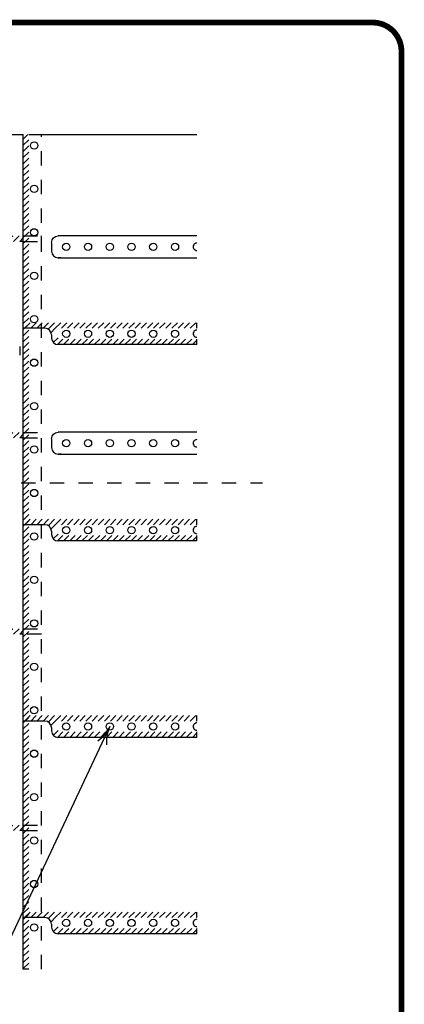
# Model space of a CAD drawing. Extents: x -1.7 to 6.4, y 8.8 to 19.3.
# Drawn here: x 3.7 to 6.4, y 12.5 to 19.3 of the extents above; entities that cross this region are included whole.
import ezdxf

# ---------------------------------------------------------------- set-up
doc = ezdxf.new("R2010")
doc.units = 0
doc.header["$MEASUREMENT"] = 0
doc.linetypes.add('CENTER', pattern=[2, 1.25, -0.25, 0.25, -0.25])
doc.linetypes.add('PL2', pattern=[0.06, 0.03, -0.03])
doc.layers.get('0').update_dxf_attribs({"color": 25, "linetype": 'CONTINUOUS'})
for name, color, linetype in [('FASTENERS', 154, 'CONTINUOUS'), ('INSULATION', 130, 'CONTINUOUS'), ('MEMBRANE', 7, 'CONTINUOUS'), ('SUBSTRATE', 54, 'CONTINUOUS'), ('TEXT', 1, 'CONTINUOUS'), ('TITLE', 150, 'CONTINUOUS')]:
    doc.layers.add(name, color=color, linetype=linetype)

# ---------------------------------------------------------------- blocks, each defined once
blk = doc.blocks.new('*X1')
at = {"layer": 'SUBSTRATE', "color": 16, "linetype": 'CENTER'}
for p, q in [((8.7267, 13.0152), (8.745, 13.0335)), ((8.8784, 12.9956), (8.9163, 13.0335)), ((9.0497, 12.9956), (9.0876, 13.0335)), ((9.221, 12.9956), (9.2589, 13.0335)), ((9.3923, 12.9956), (9.4302, 13.0335)), ((9.5636, 12.9956), (9.6014, 13.0335)), ((9.7349, 12.9956), (9.7727, 13.0335)), ((9.9062, 12.9956), (9.944, 13.0335)), ((10.0775, 12.9956), (10.1153, 13.0335)), ((10.2487, 12.9956), (10.2866, 13.0335)), ((10.42, 12.9956), (10.4579, 13.0335)), ((10.5913, 12.9956), (10.6292, 13.0335)), ((10.7626, 12.9956), (10.8005, 13.0335)), ((10.9339, 12.9956), (10.9717, 13.0335)), ((11.1052, 12.9956), (11.143, 13.0335)), ((11.2765, 12.9956), (11.3143, 13.0335)), ((11.4478, 12.9956), (11.4856, 13.0335)), ((11.6191, 12.9956), (11.6569, 13.0335)), ((11.7903, 12.9956), (11.8282, 13.0335)), ((11.9616, 12.9956), (11.9995, 13.0335)), ((12.1329, 12.9956), (12.1708, 13.0335)), ((12.3042, 12.9956), (12.3421, 13.0335)), ((12.4755, 12.9956), (12.5133, 13.0335)), ((12.6468, 12.9956), (12.6846, 13.0335)), ((12.8181, 12.9956), (12.8559, 13.0335)), ((12.9894, 12.9956), (13.0272, 13.0335))]:
    blk.add_line(p, q, dxfattribs=at)
at = {"layer": 'SUBSTRATE', "color": 16, "linetype": 'Continuous'}
for p, q in [((8.75, 12.9956), (8.7878, 13.0335)), ((8.7928, 12.9956), (8.8306, 13.0335)), ((8.8356, 12.9956), (8.8735, 13.0335)), ((8.9213, 12.9956), (8.9591, 13.0335)), ((8.9641, 12.9956), (9.0019, 13.0335)), ((9.0069, 12.9956), (9.0448, 13.0335)), ((9.0925, 12.9956), (9.1304, 13.0335)), ((9.1354, 12.9956), (9.1732, 13.0335)), ((9.1782, 12.9956), (9.216, 13.0335)), ((9.2638, 12.9956), (9.3017, 13.0335)), ((9.3067, 12.9956), (9.3445, 13.0335)), ((9.3495, 12.9956), (9.3873, 13.0335)), ((9.4351, 12.9956), (9.473, 13.0335)), ((9.4779, 12.9956), (9.5158, 13.0335)), ((9.5208, 12.9956), (9.5586, 13.0335)), ((9.6064, 12.9956), (9.6443, 13.0335)), ((9.6492, 12.9956), (9.6871, 13.0335)), ((9.6921, 12.9956), (9.7299, 13.0335)), ((9.7777, 12.9956), (9.8156, 13.0335)), ((9.8205, 12.9956), (9.8584, 13.0335)), ((9.8633, 12.9956), (9.9012, 13.0335)), ((9.949, 12.9956), (9.9868, 13.0335)), ((9.9918, 12.9956), (10.0297, 13.0335)), ((10.0346, 12.9956), (10.0725, 13.0335)), ((10.1203, 12.9956), (10.1581, 13.0335)), ((10.1631, 12.9956), (10.201, 13.0335)), ((10.2059, 12.9956), (10.2438, 13.0335)), ((10.2916, 12.9956), (10.3294, 13.0335)), ((10.3344, 12.9956), (10.3722, 13.0335)), ((10.3772, 12.9956), (10.4151, 13.0335)), ((10.4629, 12.9956), (10.5007, 13.0335)), ((10.5057, 12.9956), (10.5435, 13.0335)), ((10.5485, 12.9956), (10.5863, 13.0335)), ((10.6341, 12.9956), (10.672, 13.0335)), ((10.677, 12.9956), (10.7148, 13.0335)), ((10.7198, 12.9956), (10.7576, 13.0335)), ((10.8054, 12.9956), (10.8433, 13.0335)), ((10.8483, 12.9956), (10.8861, 13.0335)), ((10.8911, 12.9956), (10.9289, 13.0335)), ((10.9767, 12.9956), (11.0146, 13.0335)), ((11.0195, 12.9956), (11.0574, 13.0335)), ((11.0624, 12.9956), (11.1002, 13.0335)), ((11.148, 12.9956), (11.1859, 13.0335)), ((11.1908, 12.9956), (11.2287, 13.0335)), ((11.2337, 12.9956), (11.2715, 13.0335)), ((11.3193, 12.9956), (11.3571, 13.0335)), ((11.3621, 12.9956), (11.4, 13.0335)), ((11.4049, 12.9956), (11.4428, 13.0335)), ((11.4906, 12.9956), (11.5284, 13.0335)), ((11.5334, 12.9956), (11.5713, 13.0335)), ((11.5762, 12.9956), (11.6141, 13.0335)), ((11.6619, 12.9956), (11.6997, 13.0335)), ((11.7047, 12.9956), (11.7425, 13.0335)), ((11.7475, 12.9956), (11.7854, 13.0335)), ((11.8332, 12.9956), (11.871, 13.0335)), ((11.876, 12.9956), (11.9138, 13.0335)), ((11.9188, 12.9956), (11.9567, 13.0335)), ((12.0044, 12.9956), (12.0423, 13.0335)), ((12.0473, 12.9956), (12.0851, 13.0335)), ((12.0901, 12.9956), (12.1279, 13.0335)), ((12.1757, 12.9956), (12.2136, 13.0335)), ((12.2186, 12.9956), (12.2564, 13.0335)), ((12.2614, 12.9956), (12.2992, 13.0335)), ((12.347, 12.9956), (12.3849, 13.0335)), ((12.3898, 12.9956), (12.4277, 13.0335)), ((12.4327, 12.9956), (12.4705, 13.0335)), ((12.5183, 12.9956), (12.5562, 13.0335)), ((12.5611, 12.9956), (12.599, 13.0335)), ((12.604, 12.9956), (12.6418, 13.0335)), ((12.6896, 12.9956), (12.7275, 13.0335)), ((12.7324, 12.9956), (12.7703, 13.0335)), ((12.7752, 12.9956), (12.8131, 13.0335)), ((12.8609, 12.9956), (12.8987, 13.0335)), ((12.9037, 12.9956), (12.9416, 13.0335)), ((12.9465, 12.9956), (12.9844, 13.0335)), ((13.0322, 12.9956), (13.07, 13.0335)), ((13.075, 12.9956), (13.1129, 13.0335)), ((13.1178, 12.9956), (13.1425, 13.0203))]:
    blk.add_line(p, q, dxfattribs=at)
blk = doc.blocks.new('*X3')
at = {"layer": 'SUBSTRATE', "color": 16, "linetype": 'CENTER'}
for p, q in [((8.7267, 15.753), (8.745, 15.7713)), ((8.8784, 15.7334), (8.9163, 15.7713)), ((9.0497, 15.7334), (9.0876, 15.7713)), ((9.221, 15.7334), (9.2589, 15.7713)), ((9.3923, 15.7334), (9.4302, 15.7713)), ((9.5636, 15.7334), (9.6014, 15.7713)), ((9.7349, 15.7334), (9.7727, 15.7713)), ((9.9062, 15.7334), (9.944, 15.7713)), ((10.0775, 15.7334), (10.1153, 15.7713)), ((10.2487, 15.7334), (10.2866, 15.7713)), ((10.42, 15.7334), (10.4579, 15.7713)), ((10.5913, 15.7334), (10.6292, 15.7713)), ((10.7626, 15.7334), (10.8005, 15.7713)), ((10.9339, 15.7334), (10.9717, 15.7713)), ((11.1052, 15.7334), (11.143, 15.7713)), ((11.2765, 15.7334), (11.3143, 15.7713)), ((11.4478, 15.7334), (11.4856, 15.7713)), ((11.6191, 15.7334), (11.6569, 15.7713)), ((11.7903, 15.7334), (11.8282, 15.7713)), ((11.9616, 15.7334), (11.9995, 15.7713)), ((12.1329, 15.7334), (12.1708, 15.7713)), ((12.3042, 15.7334), (12.3421, 15.7713)), ((12.4755, 15.7334), (12.5133, 15.7713)), ((12.6468, 15.7334), (12.6846, 15.7713)), ((12.8181, 15.7334), (12.8559, 15.7713)), ((12.9894, 15.7334), (13.0272, 15.7713))]:
    blk.add_line(p, q, dxfattribs=at)
at = {"layer": 'SUBSTRATE', "color": 16, "linetype": 'Continuous'}
for p, q in [((8.75, 15.7334), (8.7878, 15.7713)), ((8.7928, 15.7334), (8.8306, 15.7713)), ((8.8356, 15.7334), (8.8735, 15.7713)), ((8.9213, 15.7334), (8.9591, 15.7713)), ((8.9641, 15.7334), (9.0019, 15.7713)), ((9.0069, 15.7334), (9.0448, 15.7713)), ((9.0925, 15.7334), (9.1304, 15.7713)), ((9.1354, 15.7334), (9.1732, 15.7713)), ((9.1782, 15.7334), (9.216, 15.7713)), ((9.2638, 15.7334), (9.3017, 15.7713)), ((9.3067, 15.7334), (9.3445, 15.7713)), ((9.3495, 15.7334), (9.3873, 15.7713)), ((9.4351, 15.7334), (9.473, 15.7713)), ((9.4779, 15.7334), (9.5158, 15.7713)), ((9.5208, 15.7334), (9.5586, 15.7713)), ((9.6064, 15.7334), (9.6443, 15.7713)), ((9.6492, 15.7334), (9.6871, 15.7713)), ((9.6921, 15.7334), (9.7299, 15.7713)), ((9.7777, 15.7334), (9.8156, 15.7713)), ((9.8205, 15.7334), (9.8584, 15.7713)), ((9.8633, 15.7334), (9.9012, 15.7713)), ((9.949, 15.7334), (9.9868, 15.7713)), ((9.9918, 15.7334), (10.0297, 15.7713)), ((10.0346, 15.7334), (10.0725, 15.7713)), ((10.1203, 15.7334), (10.1581, 15.7713)), ((10.1631, 15.7334), (10.201, 15.7713)), ((10.2059, 15.7334), (10.2438, 15.7713)), ((10.2916, 15.7334), (10.3294, 15.7713)), ((10.3344, 15.7334), (10.3722, 15.7713)), ((10.3772, 15.7334), (10.4151, 15.7713)), ((10.4629, 15.7334), (10.5007, 15.7713)), ((10.5057, 15.7334), (10.5435, 15.7713)), ((10.5485, 15.7334), (10.5863, 15.7713)), ((10.6341, 15.7334), (10.672, 15.7713)), ((10.677, 15.7334), (10.7148, 15.7713)), ((10.7198, 15.7334), (10.7576, 15.7713)), ((10.8054, 15.7334), (10.8433, 15.7713)), ((10.8483, 15.7334), (10.8861, 15.7713)), ((10.8911, 15.7334), (10.9289, 15.7713)), ((10.9767, 15.7334), (11.0146, 15.7713)), ((11.0195, 15.7334), (11.0574, 15.7713)), ((11.0624, 15.7334), (11.1002, 15.7713)), ((11.148, 15.7334), (11.1859, 15.7713)), ((11.1908, 15.7334), (11.2287, 15.7713)), ((11.2337, 15.7334), (11.2715, 15.7713)), ((11.3193, 15.7334), (11.3571, 15.7713)), ((11.3621, 15.7334), (11.4, 15.7713)), ((11.4049, 15.7334), (11.4428, 15.7713)), ((11.4906, 15.7334), (11.5284, 15.7713)), ((11.5334, 15.7334), (11.5713, 15.7713)), ((11.5762, 15.7334), (11.6141, 15.7713)), ((11.6619, 15.7334), (11.6997, 15.7713)), ((11.7047, 15.7334), (11.7425, 15.7713)), ((11.7475, 15.7334), (11.7854, 15.7713)), ((11.8332, 15.7334), (11.871, 15.7713)), ((11.876, 15.7334), (11.9138, 15.7713)), ((11.9188, 15.7334), (11.9567, 15.7713)), ((12.0044, 15.7334), (12.0423, 15.7713)), ((12.0473, 15.7334), (12.0851, 15.7713)), ((12.0901, 15.7334), (12.1279, 15.7713)), ((12.1757, 15.7334), (12.2136, 15.7713)), ((12.2186, 15.7334), (12.2564, 15.7713)), ((12.2614, 15.7334), (12.2992, 15.7713)), ((12.347, 15.7334), (12.3849, 15.7713)), ((12.3898, 15.7334), (12.4277, 15.7713)), ((12.4327, 15.7334), (12.4705, 15.7713)), ((12.5183, 15.7334), (12.5562, 15.7713)), ((12.5611, 15.7334), (12.599, 15.7713)), ((12.604, 15.7334), (12.6418, 15.7713)), ((12.6896, 15.7334), (12.7275, 15.7713)), ((12.7324, 15.7334), (12.7703, 15.7713)), ((12.7752, 15.7334), (12.8131, 15.7713)), ((12.8609, 15.7334), (12.8987, 15.7713)), ((12.9037, 15.7334), (12.9416, 15.7713)), ((12.9465, 15.7334), (12.9844, 15.7713)), ((13.0322, 15.7334), (13.07, 15.7713)), ((13.075, 15.7334), (13.1129, 15.7713)), ((13.1178, 15.7334), (13.1425, 15.7581))]:
    blk.add_line(p, q, dxfattribs=at)
blk = doc.blocks.new('*X4')
at = {"layer": 'SUBSTRATE', "color": 16, "linetype": 'Continuous'}
for p, q in [((13.1425, 15.1614), (13.1468, 15.1657)), ((13.1517, 15.1278), (13.1896, 15.1657)), ((13.2374, 15.1278), (13.2752, 15.1657)), ((13.2802, 15.1278), (13.3181, 15.1657)), ((13.323, 15.1278), (13.3609, 15.1657)), ((13.4087, 15.1278), (13.4465, 15.1657)), ((13.4515, 15.1278), (13.4893, 15.1657)), ((13.4943, 15.1278), (13.5322, 15.1657)), ((13.58, 15.1278), (13.6178, 15.1657)), ((13.6228, 15.1278), (13.6606, 15.1657)), ((13.6656, 15.1278), (13.7035, 15.1657)), ((13.7512, 15.1278), (13.7891, 15.1657)), ((13.7941, 15.1278), (13.8319, 15.1657)), ((13.8369, 15.1278), (13.8747, 15.1657)), ((13.9225, 15.1278), (13.9604, 15.1657)), ((13.9654, 15.1278), (14.0032, 15.1657)), ((14.0082, 15.1278), (14.046, 15.1657)), ((14.0938, 15.1278), (14.1317, 15.1657)), ((14.1366, 15.1278), (14.1745, 15.1657)), ((14.1795, 15.1278), (14.2173, 15.1657)), ((14.2651, 15.1278), (14.303, 15.1657)), ((14.3079, 15.1278), (14.3458, 15.1657)), ((14.3508, 15.1278), (14.3537, 15.1308))]:
    blk.add_line(p, q, dxfattribs=at)
at = {"layer": 'SUBSTRATE', "color": 16, "linetype": 'CENTER'}
for p, q in [((13.1946, 15.1278), (13.2324, 15.1657)), ((13.3659, 15.1278), (13.4037, 15.1657)), ((13.5371, 15.1278), (13.575, 15.1657)), ((13.7084, 15.1278), (13.7463, 15.1657)), ((13.8797, 15.1278), (13.9176, 15.1657)), ((14.051, 15.1278), (14.0889, 15.1657)), ((14.2223, 15.1278), (14.2601, 15.1657))]:
    blk.add_line(p, q, dxfattribs=at)
blk = doc.blocks.new('*X5')
at = {"layer": 'SUBSTRATE', "color": 16, "linetype": 'Continuous'}
for p, q in [((13.3168, 15.1216), (13.323, 15.1278)), ((13.3364, 15.0984), (13.3659, 15.1278)), ((13.3519, 15.0283), (13.3853, 15.0617)), ((13.3809, 15.0145), (13.4186, 15.0521)), ((13.4236, 15.0143), (13.4614, 15.0521)), ((13.4664, 15.0143), (13.5043, 15.0521)), ((13.5092, 15.0143), (13.5471, 15.0521)), ((13.5521, 15.0143), (13.5899, 15.0521)), ((13.5949, 15.0143), (13.6327, 15.0521)), ((13.6377, 15.0143), (13.6755, 15.0521)), ((13.6805, 15.0143), (13.7184, 15.0521)), ((13.7233, 15.0143), (13.7612, 15.0521)), ((13.7662, 15.0143), (13.804, 15.0521)), ((13.809, 15.0143), (13.8468, 15.0521)), ((13.8518, 15.0143), (13.8897, 15.0521)), ((13.8946, 15.0143), (13.9325, 15.0521)), ((13.9375, 15.0143), (13.9753, 15.0521)), ((13.9803, 15.0143), (14.0181, 15.0521)), ((14.0231, 15.0143), (14.0609, 15.0521)), ((14.0659, 15.0143), (14.1038, 15.0521)), ((14.1087, 15.0143), (14.1466, 15.0521)), ((14.1516, 15.0143), (14.1894, 15.0521)), ((14.1944, 15.0143), (14.2322, 15.0521)), ((14.2372, 15.0143), (14.2751, 15.0521)), ((14.28, 15.0143), (14.3179, 15.0521)), ((14.3229, 15.0143), (14.3537, 15.0451))]:
    blk.add_line(p, q, dxfattribs=at)
blk = doc.blocks.new('*X6')
at = {"layer": 'SUBSTRATE', "color": 16, "linetype": 'Continuous'}
for p, q in [((13.1425, 12.4236), (13.1468, 12.4279)), ((13.1517, 12.39), (13.1896, 12.4279)), ((13.2374, 12.39), (13.2752, 12.4279)), ((13.2802, 12.39), (13.3181, 12.4279)), ((13.323, 12.39), (13.3609, 12.4279)), ((13.4087, 12.39), (13.4465, 12.4279)), ((13.4515, 12.39), (13.4893, 12.4279)), ((13.4943, 12.39), (13.5322, 12.4279)), ((13.58, 12.39), (13.6178, 12.4279)), ((13.6228, 12.39), (13.6606, 12.4279)), ((13.6656, 12.39), (13.7035, 12.4279)), ((13.7512, 12.39), (13.7891, 12.4279)), ((13.7941, 12.39), (13.8319, 12.4279)), ((13.8369, 12.39), (13.8747, 12.4279)), ((13.9225, 12.39), (13.9604, 12.4279)), ((13.9654, 12.39), (14.0032, 12.4279)), ((14.0082, 12.39), (14.046, 12.4279)), ((14.0938, 12.39), (14.1317, 12.4279)), ((14.1366, 12.39), (14.1745, 12.4279)), ((14.1795, 12.39), (14.2173, 12.4279)), ((14.2651, 12.39), (14.303, 12.4279)), ((14.3079, 12.39), (14.3458, 12.4279)), ((14.3508, 12.39), (14.3537, 12.393))]:
    blk.add_line(p, q, dxfattribs=at)
at = {"layer": 'SUBSTRATE', "color": 16, "linetype": 'CENTER'}
for p, q in [((13.1946, 12.39), (13.2324, 12.4279)), ((13.3659, 12.39), (13.4037, 12.4279)), ((13.5371, 12.39), (13.575, 12.4279)), ((13.7084, 12.39), (13.7463, 12.4279)), ((13.8797, 12.39), (13.9176, 12.4279)), ((14.051, 12.39), (14.0889, 12.4279)), ((14.2223, 12.39), (14.2601, 12.4279))]:
    blk.add_line(p, q, dxfattribs=at)
blk = doc.blocks.new('*X7')
at = {"layer": 'SUBSTRATE', "color": 16, "linetype": 'Continuous'}
for p, q in [((13.3168, 12.3838), (13.323, 12.39)), ((13.3364, 12.3606), (13.3659, 12.39)), ((13.3519, 12.2905), (13.3853, 12.3239)), ((13.3809, 12.2767), (13.4186, 12.3143)), ((13.4236, 12.2765), (13.4614, 12.3143)), ((13.4664, 12.2765), (13.5043, 12.3143)), ((13.5092, 12.2765), (13.5471, 12.3143)), ((13.5521, 12.2765), (13.5899, 12.3143)), ((13.5949, 12.2765), (13.6327, 12.3143)), ((13.6377, 12.2765), (13.6755, 12.3143)), ((13.6805, 12.2765), (13.7184, 12.3143)), ((13.7233, 12.2765), (13.7612, 12.3143)), ((13.7662, 12.2765), (13.804, 12.3143)), ((13.809, 12.2765), (13.8468, 12.3143)), ((13.8518, 12.2765), (13.8897, 12.3143)), ((13.8946, 12.2765), (13.9325, 12.3143)), ((13.9375, 12.2765), (13.9753, 12.3143)), ((13.9803, 12.2765), (14.0181, 12.3143)), ((14.0231, 12.2765), (14.0609, 12.3143)), ((14.0659, 12.2765), (14.1038, 12.3143)), ((14.1087, 12.2765), (14.1466, 12.3143)), ((14.1516, 12.2765), (14.1894, 12.3143)), ((14.1944, 12.2765), (14.2322, 12.3143)), ((14.2372, 12.2765), (14.2751, 12.3143)), ((14.28, 12.2765), (14.3179, 12.3143)), ((14.3229, 12.2765), (14.3537, 12.3073))]:
    blk.add_line(p, q, dxfattribs=at)
blk = doc.blocks.new('*X8')
at = {"layer": 'SUBSTRATE', "color": 16, "linetype": 'Continuous'}
for p, q in [((13.1425, 16.4461), (13.1742, 16.4778)), ((13.1425, 16.4033), (13.1804, 16.4411)), ((13.1425, 16.3604), (13.1804, 16.3983)), ((13.1425, 16.3176), (13.1804, 16.3555)), ((13.1425, 16.2748), (13.1804, 16.3127)), ((13.1425, 16.232), (13.1804, 16.2698)), ((13.1425, 16.1892), (13.1804, 16.227)), ((13.1425, 16.1463), (13.1804, 16.1842)), ((13.1425, 16.1035), (13.1804, 16.1414)), ((13.1425, 16.0607), (13.1804, 16.0985)), ((13.1425, 16.0179), (13.1804, 16.0557)), ((13.1425, 15.975), (13.1804, 16.0129)), ((13.1425, 15.9322), (13.1804, 15.9701)), ((13.1425, 15.8894), (13.1804, 15.9273)), ((13.1425, 15.8466), (13.1804, 15.8844)), ((13.1425, 15.8038), (13.1804, 15.8416)), ((13.1425, 15.7609), (13.1804, 15.7988)), ((13.1425, 15.7181), (13.1804, 15.756)), ((13.1425, 15.6753), (13.1804, 15.7131)), ((13.1425, 15.6325), (13.1804, 15.6703)), ((13.1425, 15.5896), (13.1804, 15.6275)), ((13.1425, 15.5468), (13.1804, 15.5847)), ((13.1425, 15.504), (13.1804, 15.5419)), ((13.1425, 15.4612), (13.1804, 15.499)), ((13.1425, 15.4184), (13.1804, 15.4562)), ((13.1425, 15.3755), (13.1804, 15.4134)), ((13.1425, 15.3327), (13.1804, 15.3706)), ((13.1425, 15.2899), (13.1804, 15.3277)), ((13.1425, 15.2471), (13.1804, 15.2849)), ((13.1425, 15.2042), (13.1804, 15.2421)), ((13.1425, 15.1614), (13.1804, 15.1993)), ((13.1425, 15.1186), (13.1804, 15.1565)), ((13.1425, 15.0758), (13.1804, 15.1136)), ((13.1425, 15.033), (13.1804, 15.0708)), ((13.1425, 14.9901), (13.1804, 15.028)), ((13.1425, 14.9473), (13.1804, 14.9852)), ((13.1425, 14.9045), (13.1804, 14.9423)), ((13.1425, 14.8617), (13.1804, 14.8995)), ((13.1425, 14.8189), (13.1804, 14.8567)), ((13.1425, 14.776), (13.1804, 14.8139)), ((13.1425, 14.7332), (13.1804, 14.7711)), ((13.1425, 14.6904), (13.1804, 14.7282)), ((13.1425, 14.6476), (13.1804, 14.6854)), ((13.1425, 14.6047), (13.1804, 14.6426)), ((13.1425, 14.5619), (13.1804, 14.5998)), ((13.1425, 14.5191), (13.1804, 14.5569)), ((13.1425, 14.4763), (13.1804, 14.5141)), ((13.1425, 14.4335), (13.1804, 14.4713)), ((13.1425, 14.3906), (13.1804, 14.4285)), ((13.1425, 14.3478), (13.1804, 14.3857)), ((13.1425, 14.305), (13.1804, 14.3428)), ((13.1425, 14.2622), (13.1804, 14.3)), ((13.1425, 14.2193), (13.1804, 14.2572)), ((13.1425, 14.1765), (13.1804, 14.2144)), ((13.1425, 14.1337), (13.1804, 14.1715)), ((13.1425, 14.0909), (13.1804, 14.1287)), ((13.1425, 14.0481), (13.1804, 14.0859)), ((13.1425, 14.0052), (13.1804, 14.0431)), ((13.1425, 13.9624), (13.1804, 14.0003)), ((13.1425, 13.9196), (13.1804, 13.9574)), ((13.1425, 13.8768), (13.1804, 13.9146)), ((13.1425, 13.8339), (13.1804, 13.8718)), ((13.1425, 13.7911), (13.1804, 13.829)), ((13.1425, 13.7483), (13.1804, 13.7861)), ((13.1425, 13.7055), (13.1804, 13.7433)), ((13.1425, 13.6627), (13.1804, 13.7005)), ((13.1425, 13.6198), (13.1804, 13.6577)), ((13.1425, 13.577), (13.1804, 13.6149)), ((13.1425, 13.5342), (13.1804, 13.572)), ((13.1425, 13.4914), (13.1804, 13.5292)), ((13.1425, 13.4485), (13.1804, 13.4864)), ((13.1425, 13.4057), (13.1804, 13.4436)), ((13.1425, 13.3629), (13.1804, 13.4008)), ((13.1425, 13.3201), (13.1804, 13.3579)), ((13.1425, 13.2773), (13.1804, 13.3151)), ((13.1425, 13.2344), (13.1804, 13.2723)), ((13.1425, 13.1916), (13.1804, 13.2295)), ((13.1425, 13.1488), (13.1804, 13.1866)), ((13.1425, 13.106), (13.1804, 13.1438)), ((13.1425, 13.0631), (13.1804, 13.101)), ((13.1425, 13.0203), (13.1804, 13.0582)), ((13.1425, 12.9775), (13.1804, 13.0154)), ((13.1425, 12.9347), (13.1804, 12.9725)), ((13.1425, 12.8919), (13.1804, 12.9297)), ((13.1425, 12.849), (13.1804, 12.8869)), ((13.1425, 12.8062), (13.1804, 12.8441)), ((13.1425, 12.7634), (13.1804, 12.8012)), ((13.1425, 12.7206), (13.1804, 12.7584)), ((13.1425, 12.6777), (13.1804, 12.7156)), ((13.1425, 12.6349), (13.1804, 12.6728)), ((13.1425, 12.5921), (13.1804, 12.63)), ((13.1425, 12.5493), (13.1804, 12.5871)), ((13.1425, 12.5065), (13.1804, 12.5443)), ((13.1425, 12.4636), (13.1804, 12.5015)), ((13.1425, 12.4208), (13.1804, 12.4587)), ((13.1425, 12.378), (13.1804, 12.4158)), ((13.1425, 12.3352), (13.1804, 12.373)), ((13.1425, 12.2923), (13.1804, 12.3302)), ((13.1425, 12.2495), (13.1804, 12.2874)), ((13.1425, 12.2067), (13.1804, 12.2446)), ((13.1425, 12.1639), (13.1804, 12.2017)), ((13.1425, 12.1211), (13.1804, 12.1589)), ((13.1425, 12.0782), (13.1804, 12.1161)), ((13.1425, 12.0354), (13.1804, 12.0733)), ((13.1425, 11.9926), (13.1804, 12.0304)), ((13.1425, 11.9498), (13.1804, 11.9876)), ((13.1425, 11.907), (13.1804, 11.9448)), ((13.1425, 11.8641), (13.1804, 11.902)), ((13.1425, 11.8213), (13.1804, 11.8592)), ((13.1425, 11.7785), (13.1804, 11.8163)), ((13.1425, 11.7357), (13.1804, 11.7735)), ((13.1425, 11.6928), (13.1804, 11.7307)), ((13.1425, 11.65), (13.1804, 11.6879)), ((13.1425, 11.6072), (13.1804, 11.645)), ((13.1425, 11.5644), (13.1804, 11.6022)), ((13.1425, 11.5216), (13.1804, 11.5594)), ((13.1425, 11.4787), (13.1804, 11.5166)), ((13.1425, 11.4359), (13.1804, 11.4738)), ((13.1425, 11.3931), (13.1804, 11.4309)), ((13.1425, 11.3503), (13.1804, 11.3881)), ((13.1425, 11.3074), (13.1804, 11.3453)), ((13.1425, 11.2646), (13.1804, 11.3025)), ((13.1425, 11.2218), (13.1804, 11.2596)), ((13.1425, 11.179), (13.1804, 11.2168)), ((13.1425, 11.1362), (13.1804, 11.174)), ((13.1425, 11.0933), (13.1804, 11.1312)), ((13.1425, 11.0505), (13.1804, 11.0884)), ((13.1425, 11.0077), (13.1804, 11.0455)), ((13.1425, 10.9649), (13.1804, 11.0027)), ((13.1425, 10.922), (13.1804, 10.9599)), ((13.1425, 10.8792), (13.1804, 10.9171)), ((13.1425, 10.8364), (13.1804, 10.8742)), ((13.1425, 10.7936), (13.1804, 10.8314)), ((13.1425, 10.7508), (13.1804, 10.7886)), ((13.1425, 10.7079), (13.1804, 10.7458)), ((13.1425, 10.6651), (13.1804, 10.703))]:
    blk.add_line(p, q, dxfattribs=at)
blk = doc.blocks.new('*X10')
at = {"layer": 'MEMBRANE', "color": 16, "linetype": 'CENTER'}
for p, q in [((8.7267, 14.3841), (8.745, 14.4024)), ((8.8784, 14.3645), (8.9163, 14.4024)), ((9.0497, 14.3645), (9.0876, 14.4024)), ((9.221, 14.3645), (9.2589, 14.4024)), ((9.3923, 14.3645), (9.4302, 14.4024)), ((9.5636, 14.3645), (9.6014, 14.4024)), ((9.7349, 14.3645), (9.7727, 14.4024)), ((9.9062, 14.3645), (9.944, 14.4024)), ((10.0775, 14.3645), (10.1153, 14.4024)), ((10.2487, 14.3645), (10.2866, 14.4024)), ((10.42, 14.3645), (10.4579, 14.4024)), ((10.5913, 14.3645), (10.6292, 14.4024)), ((10.7626, 14.3645), (10.8005, 14.4024)), ((10.9339, 14.3645), (10.9717, 14.4024)), ((11.1052, 14.3645), (11.143, 14.4024)), ((11.2765, 14.3645), (11.3143, 14.4024)), ((11.4478, 14.3645), (11.4856, 14.4024)), ((11.6191, 14.3645), (11.6569, 14.4024)), ((11.7903, 14.3645), (11.8282, 14.4024)), ((11.9616, 14.3645), (11.9995, 14.4024)), ((12.1329, 14.3645), (12.1708, 14.4024)), ((12.3042, 14.3645), (12.3421, 14.4024)), ((12.4755, 14.3645), (12.5133, 14.4024)), ((12.6468, 14.3645), (12.6846, 14.4024)), ((12.8181, 14.3645), (12.8559, 14.4024)), ((12.9894, 14.3645), (13.0272, 14.4024))]:
    blk.add_line(p, q, dxfattribs=at)
at = {"layer": 'MEMBRANE', "color": 16, "linetype": 'Continuous'}
for p, q in [((8.75, 14.3645), (8.7878, 14.4024)), ((8.7928, 14.3645), (8.8306, 14.4024)), ((8.8356, 14.3645), (8.8735, 14.4024)), ((8.9213, 14.3645), (8.9591, 14.4024)), ((8.9641, 14.3645), (9.0019, 14.4024)), ((9.0069, 14.3645), (9.0448, 14.4024)), ((9.0925, 14.3645), (9.1304, 14.4024)), ((9.1354, 14.3645), (9.1732, 14.4024)), ((9.1782, 14.3645), (9.216, 14.4024)), ((9.2638, 14.3645), (9.3017, 14.4024)), ((9.3067, 14.3645), (9.3445, 14.4024)), ((9.3495, 14.3645), (9.3873, 14.4024)), ((9.4351, 14.3645), (9.473, 14.4024)), ((9.4779, 14.3645), (9.5158, 14.4024)), ((9.5208, 14.3645), (9.5586, 14.4024)), ((9.6064, 14.3645), (9.6443, 14.4024)), ((9.6492, 14.3645), (9.6871, 14.4024)), ((9.6921, 14.3645), (9.7299, 14.4024)), ((9.7777, 14.3645), (9.8156, 14.4024)), ((9.8205, 14.3645), (9.8584, 14.4024)), ((9.8633, 14.3645), (9.9012, 14.4024)), ((9.949, 14.3645), (9.9868, 14.4024)), ((9.9918, 14.3645), (10.0297, 14.4024)), ((10.0346, 14.3645), (10.0725, 14.4024)), ((10.1203, 14.3645), (10.1581, 14.4024)), ((10.1631, 14.3645), (10.201, 14.4024)), ((10.2059, 14.3645), (10.2438, 14.4024)), ((10.2916, 14.3645), (10.3294, 14.4024)), ((10.3344, 14.3645), (10.3722, 14.4024)), ((10.3772, 14.3645), (10.4151, 14.4024)), ((10.4629, 14.3645), (10.5007, 14.4024)), ((10.5057, 14.3645), (10.5435, 14.4024)), ((10.5485, 14.3645), (10.5863, 14.4024)), ((10.6341, 14.3645), (10.672, 14.4024)), ((10.677, 14.3645), (10.7148, 14.4024)), ((10.7198, 14.3645), (10.7576, 14.4024)), ((10.8054, 14.3645), (10.8433, 14.4024)), ((10.8483, 14.3645), (10.8861, 14.4024)), ((10.8911, 14.3645), (10.9289, 14.4024)), ((10.9767, 14.3645), (11.0146, 14.4024)), ((11.0195, 14.3645), (11.0574, 14.4024)), ((11.0624, 14.3645), (11.1002, 14.4024)), ((11.148, 14.3645), (11.1859, 14.4024)), ((11.1908, 14.3645), (11.2287, 14.4024)), ((11.2337, 14.3645), (11.2715, 14.4024)), ((11.3193, 14.3645), (11.3571, 14.4024)), ((11.3621, 14.3645), (11.4, 14.4024)), ((11.4049, 14.3645), (11.4428, 14.4024)), ((11.4906, 14.3645), (11.5284, 14.4024)), ((11.5334, 14.3645), (11.5713, 14.4024)), ((11.5762, 14.3645), (11.6141, 14.4024)), ((11.6619, 14.3645), (11.6997, 14.4024)), ((11.7047, 14.3645), (11.7425, 14.4024)), ((11.7475, 14.3645), (11.7854, 14.4024)), ((11.8332, 14.3645), (11.871, 14.4024)), ((11.876, 14.3645), (11.9138, 14.4024)), ((11.9188, 14.3645), (11.9567, 14.4024)), ((12.0044, 14.3645), (12.0423, 14.4024)), ((12.0473, 14.3645), (12.0851, 14.4024)), ((12.0901, 14.3645), (12.1279, 14.4024)), ((12.1757, 14.3645), (12.2136, 14.4024)), ((12.2186, 14.3645), (12.2564, 14.4024)), ((12.2614, 14.3645), (12.2992, 14.4024)), ((12.347, 14.3645), (12.3849, 14.4024)), ((12.3898, 14.3645), (12.4277, 14.4024)), ((12.4327, 14.3645), (12.4705, 14.4024)), ((12.5183, 14.3645), (12.5562, 14.4024)), ((12.5611, 14.3645), (12.599, 14.4024)), ((12.604, 14.3645), (12.6418, 14.4024)), ((12.6896, 14.3645), (12.7275, 14.4024)), ((12.7324, 14.3645), (12.7703, 14.4024)), ((12.7752, 14.3645), (12.8131, 14.4024)), ((12.8609, 14.3645), (12.8987, 14.4024)), ((12.9037, 14.3645), (12.9416, 14.4024)), ((12.9465, 14.3645), (12.9844, 14.4024)), ((13.0322, 14.3645), (13.07, 14.4024)), ((13.075, 14.3645), (13.1129, 14.4024)), ((13.1178, 14.3645), (13.1425, 14.3892))]:
    blk.add_line(p, q, dxfattribs=at)
blk = doc.blocks.new('*X12')
at = {"layer": 'MEMBRANE', "color": 16, "linetype": 'CENTER'}
for p, q in [((8.7267, 11.6463), (8.745, 11.6646)), ((8.8784, 11.6267), (8.9163, 11.6646)), ((9.0497, 11.6267), (9.0876, 11.6646)), ((9.221, 11.6267), (9.2589, 11.6646)), ((9.3923, 11.6267), (9.4302, 11.6646)), ((9.5636, 11.6267), (9.6014, 11.6646)), ((9.7349, 11.6267), (9.7727, 11.6646)), ((9.9062, 11.6267), (9.944, 11.6646)), ((10.0775, 11.6267), (10.1153, 11.6646)), ((10.2487, 11.6267), (10.2866, 11.6646)), ((10.42, 11.6267), (10.4579, 11.6646)), ((10.5913, 11.6267), (10.6292, 11.6646)), ((10.7626, 11.6267), (10.8005, 11.6646)), ((10.9339, 11.6267), (10.9717, 11.6646)), ((11.1052, 11.6267), (11.143, 11.6646)), ((11.2765, 11.6267), (11.3143, 11.6646)), ((11.4478, 11.6267), (11.4856, 11.6646)), ((11.6191, 11.6267), (11.6569, 11.6646)), ((11.7903, 11.6267), (11.8282, 11.6646)), ((11.9616, 11.6267), (11.9995, 11.6646)), ((12.1329, 11.6267), (12.1708, 11.6646)), ((12.3042, 11.6267), (12.3421, 11.6646)), ((12.4755, 11.6267), (12.5133, 11.6646)), ((12.6468, 11.6267), (12.6846, 11.6646)), ((12.8181, 11.6267), (12.8559, 11.6646)), ((12.9894, 11.6267), (13.0272, 11.6646))]:
    blk.add_line(p, q, dxfattribs=at)
at = {"layer": 'MEMBRANE', "color": 16, "linetype": 'Continuous'}
for p, q in [((8.75, 11.6267), (8.7878, 11.6646)), ((8.7928, 11.6267), (8.8306, 11.6646)), ((8.8356, 11.6267), (8.8735, 11.6646)), ((8.9213, 11.6267), (8.9591, 11.6646)), ((8.9641, 11.6267), (9.0019, 11.6646)), ((9.0069, 11.6267), (9.0448, 11.6646)), ((9.0925, 11.6267), (9.1304, 11.6646)), ((9.1354, 11.6267), (9.1732, 11.6646)), ((9.1782, 11.6267), (9.216, 11.6646)), ((9.2638, 11.6267), (9.3017, 11.6646)), ((9.3067, 11.6267), (9.3445, 11.6646)), ((9.3495, 11.6267), (9.3873, 11.6646)), ((9.4351, 11.6267), (9.473, 11.6646)), ((9.4779, 11.6267), (9.5158, 11.6646)), ((9.5208, 11.6267), (9.5586, 11.6646)), ((9.6064, 11.6267), (9.6443, 11.6646)), ((9.6492, 11.6267), (9.6871, 11.6646)), ((9.6921, 11.6267), (9.7299, 11.6646)), ((9.7777, 11.6267), (9.8156, 11.6646)), ((9.8205, 11.6267), (9.8584, 11.6646)), ((9.8633, 11.6267), (9.9012, 11.6646)), ((9.949, 11.6267), (9.9868, 11.6646)), ((9.9918, 11.6267), (10.0297, 11.6646)), ((10.0346, 11.6267), (10.0725, 11.6646)), ((10.1203, 11.6267), (10.1581, 11.6646)), ((10.1631, 11.6267), (10.201, 11.6646)), ((10.2059, 11.6267), (10.2438, 11.6646)), ((10.2916, 11.6267), (10.3294, 11.6646)), ((10.3344, 11.6267), (10.3722, 11.6646)), ((10.3772, 11.6267), (10.4151, 11.6646)), ((10.4629, 11.6267), (10.5007, 11.6646)), ((10.5057, 11.6267), (10.5435, 11.6646)), ((10.5485, 11.6267), (10.5863, 11.6646)), ((10.6341, 11.6267), (10.672, 11.6646)), ((10.677, 11.6267), (10.7148, 11.6646)), ((10.7198, 11.6267), (10.7576, 11.6646)), ((10.8054, 11.6267), (10.8433, 11.6646)), ((10.8483, 11.6267), (10.8861, 11.6646)), ((10.8911, 11.6267), (10.9289, 11.6646)), ((10.9767, 11.6267), (11.0146, 11.6646)), ((11.0195, 11.6267), (11.0574, 11.6646)), ((11.0624, 11.6267), (11.1002, 11.6646)), ((11.148, 11.6267), (11.1859, 11.6646)), ((11.1908, 11.6267), (11.2287, 11.6646)), ((11.2337, 11.6267), (11.2715, 11.6646)), ((11.3193, 11.6267), (11.3571, 11.6646)), ((11.3621, 11.6267), (11.4, 11.6646)), ((11.4049, 11.6267), (11.4428, 11.6646)), ((11.4906, 11.6267), (11.5284, 11.6646)), ((11.5334, 11.6267), (11.5713, 11.6646)), ((11.5762, 11.6267), (11.6141, 11.6646)), ((11.6619, 11.6267), (11.6997, 11.6646)), ((11.7047, 11.6267), (11.7425, 11.6646)), ((11.7475, 11.6267), (11.7854, 11.6646)), ((11.8332, 11.6267), (11.871, 11.6646)), ((11.876, 11.6267), (11.9138, 11.6646)), ((11.9188, 11.6267), (11.9567, 11.6646)), ((12.0044, 11.6267), (12.0423, 11.6646)), ((12.0473, 11.6267), (12.0851, 11.6646)), ((12.0901, 11.6267), (12.1279, 11.6646)), ((12.1757, 11.6267), (12.2136, 11.6646)), ((12.2186, 11.6267), (12.2564, 11.6646)), ((12.2614, 11.6267), (12.2992, 11.6646)), ((12.347, 11.6267), (12.3849, 11.6646)), ((12.3898, 11.6267), (12.4277, 11.6646)), ((12.4327, 11.6267), (12.4705, 11.6646)), ((12.5183, 11.6267), (12.5562, 11.6646)), ((12.5611, 11.6267), (12.599, 11.6646)), ((12.604, 11.6267), (12.6418, 11.6646)), ((12.6896, 11.6267), (12.7275, 11.6646)), ((12.7324, 11.6267), (12.7703, 11.6646)), ((12.7752, 11.6267), (12.8131, 11.6646)), ((12.8609, 11.6267), (12.8987, 11.6646)), ((12.9037, 11.6267), (12.9416, 11.6646)), ((12.9465, 11.6267), (12.9844, 11.6646)), ((13.0322, 11.6267), (13.07, 11.6646)), ((13.075, 11.6267), (13.1129, 11.6646)), ((13.1178, 11.6267), (13.1425, 11.6514))]:
    blk.add_line(p, q, dxfattribs=at)
blk = doc.blocks.new('*X13')
at = {"layer": 'MEMBRANE', "color": 16, "linetype": 'Continuous'}
for p, q in [((13.1425, 13.7925), (13.1468, 13.7968)), ((13.1517, 13.7589), (13.1896, 13.7968)), ((13.2374, 13.7589), (13.2752, 13.7968)), ((13.2802, 13.7589), (13.3181, 13.7968)), ((13.323, 13.7589), (13.3609, 13.7968)), ((13.4087, 13.7589), (13.4465, 13.7968)), ((13.4515, 13.7589), (13.4893, 13.7968)), ((13.4943, 13.7589), (13.5322, 13.7968)), ((13.58, 13.7589), (13.6178, 13.7968)), ((13.6228, 13.7589), (13.6606, 13.7968)), ((13.6656, 13.7589), (13.7035, 13.7968)), ((13.7512, 13.7589), (13.7891, 13.7968)), ((13.7941, 13.7589), (13.8319, 13.7968)), ((13.8369, 13.7589), (13.8747, 13.7968)), ((13.9225, 13.7589), (13.9604, 13.7968)), ((13.9654, 13.7589), (14.0032, 13.7968)), ((14.0082, 13.7589), (14.046, 13.7968)), ((14.0938, 13.7589), (14.1317, 13.7968)), ((14.1366, 13.7589), (14.1745, 13.7968)), ((14.1795, 13.7589), (14.2173, 13.7968)), ((14.2651, 13.7589), (14.303, 13.7968)), ((14.3079, 13.7589), (14.3458, 13.7968)), ((14.3508, 13.7589), (14.3537, 13.7619))]:
    blk.add_line(p, q, dxfattribs=at)
at = {"layer": 'MEMBRANE', "color": 16, "linetype": 'CENTER'}
for p, q in [((13.1946, 13.7589), (13.2324, 13.7968)), ((13.3659, 13.7589), (13.4037, 13.7968)), ((13.5371, 13.7589), (13.575, 13.7968)), ((13.7084, 13.7589), (13.7463, 13.7968)), ((13.8797, 13.7589), (13.9176, 13.7968)), ((14.051, 13.7589), (14.0889, 13.7968)), ((14.2223, 13.7589), (14.2601, 13.7968))]:
    blk.add_line(p, q, dxfattribs=at)
blk = doc.blocks.new('*X14')
at = {"layer": 'MEMBRANE', "color": 16, "linetype": 'Continuous'}
for p, q in [((13.3168, 13.7527), (13.323, 13.7589)), ((13.3364, 13.7295), (13.3659, 13.7589)), ((13.3519, 13.6594), (13.3853, 13.6928)), ((13.3809, 13.6456), (13.4186, 13.6832)), ((13.4236, 13.6454), (13.4614, 13.6832)), ((13.4664, 13.6454), (13.5043, 13.6832)), ((13.5092, 13.6454), (13.5471, 13.6832)), ((13.5521, 13.6454), (13.5899, 13.6832)), ((13.5949, 13.6454), (13.6327, 13.6832)), ((13.6377, 13.6454), (13.6755, 13.6832)), ((13.6805, 13.6454), (13.7184, 13.6832)), ((13.7233, 13.6454), (13.7612, 13.6832)), ((13.7662, 13.6454), (13.804, 13.6832)), ((13.809, 13.6454), (13.8468, 13.6832)), ((13.8518, 13.6454), (13.8897, 13.6832)), ((13.8946, 13.6454), (13.9325, 13.6832)), ((13.9375, 13.6454), (13.9753, 13.6832)), ((13.9803, 13.6454), (14.0181, 13.6832)), ((14.0231, 13.6454), (14.0609, 13.6832)), ((14.0659, 13.6454), (14.1038, 13.6832)), ((14.1087, 13.6454), (14.1466, 13.6832)), ((14.1516, 13.6454), (14.1894, 13.6832)), ((14.1944, 13.6454), (14.2322, 13.6832)), ((14.2372, 13.6454), (14.2751, 13.6832)), ((14.28, 13.6454), (14.3179, 13.6832)), ((14.3229, 13.6454), (14.3537, 13.6762))]:
    blk.add_line(p, q, dxfattribs=at)
blk = doc.blocks.new('*X15')
at = {"layer": 'MEMBRANE', "color": 16, "linetype": 'Continuous'}
for p, q in [((13.1425, 11.0547), (13.1468, 11.059)), ((13.1517, 11.0212), (13.1896, 11.059)), ((13.2374, 11.0212), (13.2752, 11.059)), ((13.2802, 11.0212), (13.3181, 11.059)), ((13.323, 11.0212), (13.3609, 11.059)), ((13.4087, 11.0212), (13.4465, 11.059)), ((13.4515, 11.0212), (13.4893, 11.059)), ((13.4943, 11.0212), (13.5322, 11.059)), ((13.58, 11.0212), (13.6178, 11.059)), ((13.6228, 11.0212), (13.6606, 11.059)), ((13.6656, 11.0212), (13.7035, 11.059)), ((13.7512, 11.0212), (13.7891, 11.059)), ((13.7941, 11.0212), (13.8319, 11.059)), ((13.8369, 11.0212), (13.8747, 11.059)), ((13.9225, 11.0212), (13.9604, 11.059)), ((13.9654, 11.0212), (14.0032, 11.059)), ((14.0082, 11.0212), (14.046, 11.059)), ((14.0938, 11.0212), (14.1317, 11.059)), ((14.1366, 11.0212), (14.1745, 11.059)), ((14.1795, 11.0212), (14.2173, 11.059)), ((14.2651, 11.0212), (14.303, 11.059)), ((14.3079, 11.0212), (14.3458, 11.059)), ((14.3508, 11.0212), (14.3537, 11.0241))]:
    blk.add_line(p, q, dxfattribs=at)
at = {"layer": 'MEMBRANE', "color": 16, "linetype": 'CENTER'}
for p, q in [((13.1946, 11.0212), (13.2324, 11.059)), ((13.3659, 11.0212), (13.4037, 11.059)), ((13.5371, 11.0212), (13.575, 11.059)), ((13.7084, 11.0212), (13.7463, 11.059)), ((13.8797, 11.0212), (13.9176, 11.059)), ((14.051, 11.0212), (14.0889, 11.059)), ((14.2223, 11.0212), (14.2601, 11.059))]:
    blk.add_line(p, q, dxfattribs=at)
blk = doc.blocks.new('*X16')
at = {"layer": 'MEMBRANE', "color": 16, "linetype": 'Continuous'}
for p, q in [((13.3168, 11.0149), (13.323, 11.0212)), ((13.3364, 10.9917), (13.3659, 11.0212)), ((13.3519, 10.9216), (13.3853, 10.955)), ((13.3809, 10.9078), (13.4186, 10.9455)), ((13.4236, 10.9076), (13.4614, 10.9455)), ((13.4664, 10.9076), (13.5043, 10.9455)), ((13.5092, 10.9076), (13.5471, 10.9455)), ((13.5521, 10.9076), (13.5899, 10.9455)), ((13.5949, 10.9076), (13.6327, 10.9455)), ((13.6377, 10.9076), (13.6755, 10.9455)), ((13.6805, 10.9076), (13.7184, 10.9455)), ((13.7233, 10.9076), (13.7612, 10.9455)), ((13.7662, 10.9076), (13.804, 10.9455)), ((13.809, 10.9076), (13.8468, 10.9455)), ((13.8518, 10.9076), (13.8897, 10.9455)), ((13.8946, 10.9076), (13.9325, 10.9455)), ((13.9375, 10.9076), (13.9753, 10.9455)), ((13.9803, 10.9076), (14.0181, 10.9455)), ((14.0231, 10.9076), (14.0609, 10.9455)), ((14.0659, 10.9076), (14.1038, 10.9455)), ((14.1087, 10.9076), (14.1466, 10.9455)), ((14.1516, 10.9076), (14.1894, 10.9455)), ((14.1944, 10.9076), (14.2322, 10.9455)), ((14.2372, 10.9076), (14.2751, 10.9455)), ((14.28, 10.9076), (14.3179, 10.9455)), ((14.3229, 10.9076), (14.3537, 10.9384))]:
    blk.add_line(p, q, dxfattribs=at)
blk = doc.blocks.new('arrow2')
at = {"color": 0}
for centre, start, end in [((0, 0.999), 239.9586, 270), ((0, -0.999), 90, 120.041)]:
    blk.add_arc(centre, 0.999, start, end, dxfattribs=at)
blk = doc.blocks.new('FTR-BORDER')
at = {"layer": 'TITLE', "linetype": 'Continuous', "const_width": 0.04}
blk.add_lwpolyline([(-2.0882, 9.3044), (5.5124, 9.3044, -0.414214), (5.7124, 9.1044), (5.7124, -0.9956, -0.414214), (5.5124, -1.1956), (-2.0882, -1.1956, -0.414214), (-2.2882, -0.9956), (-2.2882, 9.1044, -0.414214)], format="xyb", close=True, dxfattribs=at)

msp = doc.modelspace()

# ---------------------------------------------------------------- linework, layer by layer
at = {"linetype": 'PL2'}
for p, q in [((3.8197, 12.7023), (3.8197, 18.5185)), ((3.6935, 17.812), (3.8197, 17.812)), ((3.6935, 17.7741), (3.8197, 17.7741)), ((3.6935, 16.4431), (3.8197, 16.4431)), ((3.6935, 16.4052), (3.8197, 16.4052)), ((3.6935, 15.0742), (3.8197, 15.0742)), ((3.8197, 15.0363), (3.6935, 15.0363)), ((3.6935, 13.7053), (3.8197, 13.7053)), ((3.6935, 13.6674), (3.8197, 13.6674))]:
    msp.add_line(p, q, dxfattribs=at)
at = {"color": 5, "linetype": 'PL2'}
msp.add_line((-0.7223, 16.0921), (5.3629, 16.0921), dxfattribs=at)
at = {"layer": 'FASTENERS', "linetype": 'Continuous'}
for centre in [(3.7692, 18.4428), (3.7692, 18.14), (3.7692, 17.8372), (3.9934, 17.7363), (4.1452, 17.7363), (4.2969, 17.7363), (4.4487, 17.7363), (4.6004, 17.7363), (4.7522, 17.7363), (3.7692, 17.5344), (3.7692, 17.2316), (3.9934, 17.1307), (4.1452, 17.1307), (4.2969, 17.1307), (4.4487, 17.1307), (4.6004, 17.1307), (4.7522, 17.1307), (3.7692, 16.9288), (3.7692, 16.626), (3.7692, 16.3232), (3.9934, 16.3674), (4.1452, 16.3674), (4.2969, 16.3674), (4.4487, 16.3674), (4.6004, 16.3674), (4.7522, 16.3674), (3.7692, 16.0204), (3.9934, 15.7618), (4.1452, 15.7618), (4.2969, 15.7618), (4.4487, 15.7618), (4.6004, 15.7618), (4.7522, 15.7618), (3.7692, 15.7176), (3.7692, 15.4148), (3.7692, 15.112), (3.7692, 14.8092), (3.7692, 14.5064), (3.9934, 14.3929), (4.1452, 14.3929), (4.2969, 14.3929), (4.4487, 14.3929), (4.6004, 14.3929), (4.7522, 14.3929), (3.7692, 14.2037), (3.7692, 13.9009), (3.7692, 13.5981), (3.7692, 13.2953), (3.9934, 13.024), (4.1452, 13.024), (4.2969, 13.024), (4.4487, 13.024), (4.6004, 13.024), (4.7522, 13.024), (3.7692, 12.9925)]:
    msp.add_circle(centre, 0.0253, dxfattribs=at)
for centre in [(4.904, 17.7363), (4.904, 17.1307), (4.904, 16.3674), (4.904, 15.7618), (4.904, 14.3929), (4.904, 13.024)]:
    msp.add_arc(centre, 0.0253, 88.35465, 271.64535, dxfattribs=at)
at = {"layer": 'INSULATION', "linetype": 'CENTER'}
msp.add_line((3.8197, 17.7741), (3.8197, 17.812), dxfattribs=at)
at = {"layer": 'MEMBRANE', "linetype": 'Continuous'}
for p, q in [((-0.7223, 18.5185), (3.6935, 18.5185)), ((3.6935, 12.7023), (3.6935, 18.5185)), ((3.7313, 18.5185), (4.9047, 18.5185)), ((3.6935, 17.7741), (3.6683, 17.7741)), ((4.9047, 17.8122), (3.9357, 17.8122)), ((3.8903, 17.7668), (3.8903, 17.706)), ((3.9357, 17.6606), (4.9047, 17.6606)), ((3.9583, 17.6606), (3.9357, 17.6606)), ((3.8449, 17.1685), (3.6935, 17.1685)), ((4.9047, 17.1685), (4.9047, 17.2064)), ((3.8903, 17.1231), (3.8903, 17.1004)), ((3.8903, 17.1231), (3.8903, 17.1004)), ((4.9047, 17.055), (4.9047, 17.0928)), ((3.6683, 17.0421), (3.6683, 16.9813)), ((3.9583, 17.055), (3.9357, 17.055)), ((3.9583, 17.055), (3.9357, 17.055)), ((4.9047, 17.055), (3.9583, 17.055)), ((3.6935, 16.4052), (3.6683, 16.4052)), ((4.9047, 16.4433), (3.9357, 16.4433)), ((3.8903, 16.3979), (3.8903, 16.3371)), ((3.9357, 16.2917), (4.9047, 16.2917)), ((3.9583, 16.2917), (3.9357, 16.2917)), ((3.8449, 15.7996), (3.6935, 15.7996)), ((4.9047, 15.7996), (4.9047, 15.8375)), ((3.8903, 15.7542), (3.8903, 15.7315)), ((3.8903, 15.7542), (3.8903, 15.7315)), ((4.9047, 15.6861), (4.9047, 15.7239)), ((3.9583, 15.6861), (3.9357, 15.6861)), ((3.9583, 15.6861), (3.9357, 15.6861)), ((4.9047, 15.6861), (3.9583, 15.6861)), ((3.6935, 15.0363), (3.6683, 15.0363)), ((3.8449, 14.4307), (3.6935, 14.4307)), ((4.9047, 14.4307), (4.9047, 14.4686)), ((3.8903, 14.3853), (3.8903, 14.3626)), ((3.8903, 14.3853), (3.8903, 14.3626)), ((4.9047, 14.3172), (4.9047, 14.3551)), ((3.9583, 14.3172), (3.9357, 14.3172)), ((3.9583, 14.3172), (3.9357, 14.3172)), ((4.9047, 14.3172), (3.9583, 14.3172)), ((3.6935, 13.6674), (3.6683, 13.6674)), ((3.8449, 13.0619), (3.6935, 13.0619)), ((4.9047, 13.0619), (4.9047, 13.0997)), ((3.8903, 13.0164), (3.8903, 12.9937)), ((3.8903, 13.0164), (3.8903, 12.9937)), ((4.9047, 12.9483), (4.9047, 12.9862)), ((3.9583, 12.9483), (3.9357, 12.9483)), ((3.9583, 12.9483), (3.9357, 12.9483)), ((4.9047, 12.9483), (3.9583, 12.9483)), ((3.7313, 12.7023), (3.6935, 12.7023))]:
    msp.add_line(p, q, dxfattribs=at)
at = {"layer": 'MEMBRANE', "linetype": 'Continuous', "extrusion": (0, 0, -1)}
for centre in [(-3.9357, 17.7668), (-3.9357, 16.3979)]:
    msp.add_arc(centre, 0.0454, 0, 90, dxfattribs=at)
at = {"layer": 'MEMBRANE', "linetype": 'Continuous'}
for centre, start, end in [((3.9357, 17.706), 180, 270), ((3.8449, 17.1231), 0, 90), ((3.8449, 17.1231), 0, 90), ((3.9357, 17.1004), 180, 270), ((3.9357, 17.1004), 180, 270), ((3.9357, 16.3371), 180, 270), ((3.8449, 15.7542), 0, 90), ((3.8449, 15.7542), 0, 90), ((3.9357, 15.7315), 180, 270), ((3.9357, 15.7315), 180, 270), ((3.8449, 14.3853), 0, 90), ((3.8449, 14.3853), 0, 90), ((3.9357, 14.3626), 180, 270), ((3.9357, 14.3626), 180, 270), ((3.8449, 13.0164), 0, 90), ((3.8449, 13.0164), 0, 90), ((3.9357, 12.9937), 180, 270), ((3.9357, 12.9937), 180, 270)]:
    msp.add_arc(centre, 0.0454, start, end, dxfattribs=at)
at = {"layer": 'TEXT'}
msp.add_line((3.3978, 12.4825), (4.2969, 14.3929), dxfattribs=at)

# ---------------------------------------------------------------- block references
at = {"linetype": 'Continuous'}
for name in ['*X8', '*X3', '*X4', '*X5', '*X10', '*X13', '*X14', '*X1', '*X6', '*X7', '*X12', '*X15', '*X16']:
    msp.add_blockref(name, (-9.449, 2.0407), dxfattribs=at)
at = {"layer": 'TEXT'}
msp.add_blockref('FTR-BORDER', (0.6195, 9.9949), dxfattribs=at)
at = {"layer": 'TEXT', "xscale": 0.25, "yscale": 0.25, "zscale": 0.25, "rotation": 64.7969}
msp.add_blockref('arrow2', (4.2969, 14.3929), dxfattribs=at)

doc.saveas('drawing.dxf')
